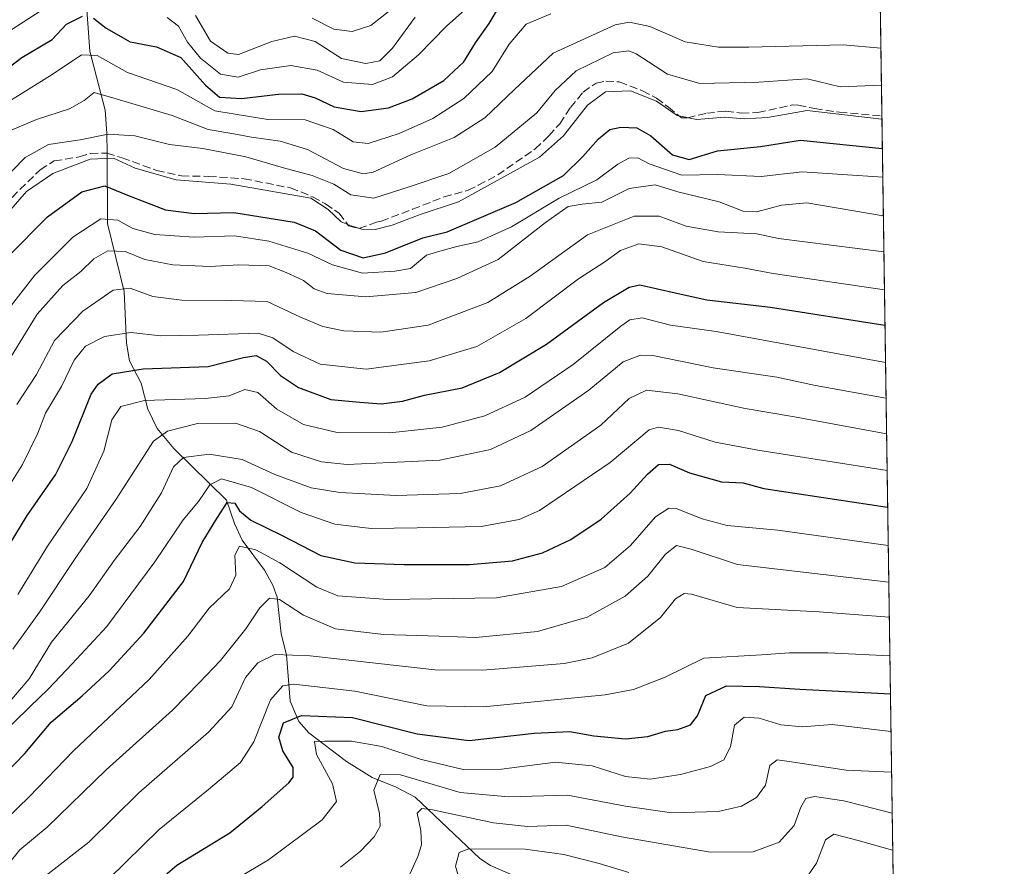
# Model space of a CAD drawing. Units: metres. Extents: x 597633 to 599745, y 4791600 to 4793789.
# Drawn here: x 599539 to 599745, y 4793212 to 4793389 of the extents above; entities that cross this region are included whole.
import ezdxf

# ---------------------------------------------------------------- set-up
doc = ezdxf.new("R2010")
doc.units = ezdxf.units.M
doc.header["$MEASUREMENT"] = 0
doc.linetypes.add('DGN Style 3', pattern=[2.307223458686699, 1.648016756204785, -0.6592067024819142])
for name, color, linetype, lineweight in [('Arbolado forestal CxS', 92, 'Continuous', 0), ('Comarca CxS', 21, 'Continuous', 0), ('Comunidad Autónoma CxS', 142, 'Continuous', 0), ('Corriente artificial lineal', 4, 'DGN Style 3', 13), ('Corriente natural lineal', 142, 'Continuous', 13), ('Curva de nivel maestra', 30, 'Continuous', 30), ('Curva de nivel normal', 30, 'Continuous', 0), ('Municipio CxS', 4, 'Continuous', 0), ('Provincia CxS', 1, 'Continuous', 0)]:
    doc.layers.add(name, color=color, linetype=linetype, lineweight=lineweight)

# ---------------------------------------------------------------- blocks, each defined once
blk = doc.blocks.new('*U7')
at = {"layer": 'Arbolado forestal CxS', "color": 92, "linetype": 'Continuous', "lineweight": 0}
blk.add_polyline3d([(599716.8422999998, 4793526.6909, 425.8773999999976), (599722.4186000006, 4793148.029100001, 221.226800000004), (599720.1284999996, 4793148.537900001, 221.5896000000066), (599707.1643000003, 4793146.723099999, 222.5739999999932), (599702.6902999999, 4793158.4737, 226.1297999999952), (599688.0785999997, 4793168.220899999, 230.0463000000018), (599677.0075000003, 4793175.6063, 233.4112000000023), (599655.1275000004, 4793175.6063, 240.5923000000039), (599623.7351000002, 4793172.750700001, 253.309699999998), (599601.8564999999, 4793180.365499999, 263.1334000000061), (599574.2697000002, 4793191.7871, 275.0293999999994), (599565.8815000001, 4793192.931500001, 277.0852000000014), (599553.3421, 4793194.642300001, 280.1778000000049), (599539.8236999996, 4793192.9517, 284.2127000000037), (599530.5110999999, 4793191.7871, 288.8380999999936)], dxfattribs=at)

msp = doc.modelspace()

# ---------------------------------------------------------------- linework, layer by layer
at = {"layer": 'Arbolado forestal CxS', "color": 92, "linetype": 'Continuous', "lineweight": 0, "extrusion": (0.005873436913466005, -0.3988401977006386, 0.9170016354603405), "elevation": -1907938.203770346, "flags": 128}
msp.add_lwpolyline([(670235.0415934996, 4387267.419282109), (670235.0415934996, 4387095.000242605)], dxfattribs=at)
at = {"layer": 'Arbolado forestal CxS', "color": 92, "linetype": 'Continuous', "lineweight": 0, "extrusion": (0.007722371201634821, -0.5243908948780998, 0.8514426312746914), "elevation": -2508663.543199878, "flags": 128}
msp.add_lwpolyline([(670235.3896053564, 4073504.325648901), (670235.3896053564, 4073245.242643554)], dxfattribs=at)
at = {"layer": 'Comarca CxS', "color": 21, "linetype": 'Continuous', "lineweight": 0, "flags": 128}
msp.add_lwpolyline([(599320.3059999989, 4793542.969050001), (599339.6209999992, 4793546.29105), (599357.7359999992, 4793549.406049999), (599400.6330000005, 4793556.039050003), (599441.2279999999, 4793563.658050001), (599467.2879999997, 4793567.587049999), (599483.4910000011, 4793570.030049999), (599542.8809999998, 4793579.53605), (599611.9349999987, 4793589.037050001), (599674.2890000008, 4793553.80305), (599680.6760000006, 4793549.648050001), (599715.7339999995, 4793526.83705), (599716.842804171, 4793526.655138012), (599744.800000771, 4791628.199982047)], dxfattribs=at)
at = {"layer": 'Comunidad Autónoma CxS', "color": 142, "linetype": 'Continuous', "lineweight": 0, "flags": 128}
msp.add_lwpolyline([(599320.3059999989, 4793542.969050001), (599339.6209999992, 4793546.29105), (599357.7359999992, 4793549.406049999), (599400.6330000005, 4793556.039050003), (599441.2279999999, 4793563.658050001), (599467.2879999997, 4793567.587049999), (599483.4910000011, 4793570.030049999), (599542.8809999998, 4793579.53605), (599611.9349999987, 4793589.037050001), (599674.2890000008, 4793553.80305), (599680.6760000006, 4793549.648050001), (599715.7339999995, 4793526.83705), (599716.842804171, 4793526.655138012), (599744.800000771, 4791628.199982047)], dxfattribs=at)
at = {"layer": 'Corriente artificial lineal', "color": 4, "linetype": 'DGN Style 3', "lineweight": 13}
for points in [[(599557.0323999999, 4793360.8211, 358.3323999999994), (599560.2163000006, 4793359.836200001, 357.2682000000059), (599567.4261999996, 4793357.190400001, 356.758600000001), (599572.5856, 4793356.0659, 357.0363999999972), (599578.2742, 4793355.933599999, 357.2715999999928), (599585.7169000005, 4793355.459600001, 357.2945999999938), (599595.4161, 4793353.5372, 357.2422999999981), (599600.0362, 4793351.700200001, 356.7768000000069), (599602.7482000003, 4793350.178900001, 356.5022000000026), (599605.5925000003, 4793348.260700001, 356.5605999999971), (599607.5767999999, 4793345.614800001, 355.614499999996), (599609.7597000003, 4793345.019500001, 355.7019), (599613.4452999998, 4793346.357899999, 357.4793999999966), (599614.4100000003, 4793346.561000001, 357.4608000000007), (599620.9382999997, 4793349.054400001, 357.9952999999951), (599627.5528999995, 4793351.634099999, 358.2682999999961), (599632.5713000001, 4793353.041099999, 358.1676000000007), (599634.7177999998, 4793354.083699999, 357.8329999999987), (599638.8106000006, 4793356.247099999, 357.574099999998), (599646.6030000001, 4793361.688300001, 357.7075000000041), (599649.5133999997, 4793364.466399999, 358.0100999999996), (599651.7622999996, 4793366.980000001, 358.1977999999945), (599654.0113000004, 4793370.353399999, 358.5157999999938), (599656.6571000004, 4793373.594599999, 358.5871999999945), (599659.3690999999, 4793375.446599999, 358.3763000000035), (599661.4197000006, 4793375.909700001, 357.4744999999967), (599664.2638999998, 4793375.711200001, 356.8242000000027), (599669.0926000001, 4793373.859099999, 356.3882000000012), (599672.0029999996, 4793372.3378, 356.1830999999947), (599674.5165999997, 4793370.419600001, 356.0748000000021), (599677.2285000002, 4793368.170600001, 355.6797999999981), (599678.4852999998, 4793368.2367, 356.024900000004), (599682.5202000003, 4793369.162799999, 357.4529999999941), (599686.5551000005, 4793369.625800001, 357.4633999999933), (599689.7949999999, 4793369.196000001, 357.3237999999984), (599693.2438000003, 4793369.323799999, 357.5607000000018), (599700.4403999997, 4793370.9113, 357.5899999999965), (599701.7041999997, 4793370.8497, 357.2802999999985), (599705.1420999998, 4793370.154999999, 356.8264999999956), (599710.3015000002, 4793369.361199999, 356.9980999999971), (599719.1704000002, 4793368.599500001, 357.1022999999986)], [(599537.1517000003, 4793351.5613, 358.1309999999939), (599543.0184000004, 4793357.322699999, 359.6223000000027), (599545.9949000003, 4793359.174699999, 359.7464000000036), (599551.2276, 4793360.0122, 359.2173999999941), (599553.5434999998, 4793360.751300001, 359.4133000000002), (599557.0323999999, 4793360.8211, 358.3323999999994)]]:
    msp.add_polyline3d(points, dxfattribs=at)
at = {"layer": 'Corriente natural lineal', "color": 142, "linetype": 'Continuous', "lineweight": 13}
for points in [[(599549.2500999998, 4793539.340100001, 471.8086000000039), (599550.8701, 4793529.0701, 466.4027999999962), (599550.6201, 4793511.440099999, 456.9809999999998), (599548.1638000002, 4793494.903100001, 445.9964000000036), (599550.1399999997, 4793484.890000001, 439.1313999999985), (599547.0401, 4793476.880100001, 434.3343000000023), (599542.9401000004, 4793462.040100001, 425.7356), (599541.5900999998, 4793454.100099999, 420.7795000000042), (599541.2500999998, 4793450.2301, 418.0771999999997), (599542.9301000005, 4793434.1801, 406.8782999999967), (599544.1101000002, 4793425.940099999, 402.5464000000065), (599543.8305000003, 4793420.118899999, 399.4043999999994), (599545.4841999998, 4793414.4965, 395.1840999999986), (599547, 4793405, 388.2975000000006), (599552.5685000002, 4793393.8213, 380.1499999999942), (599553.4171000002, 4793382.172700001, 372.4697000000015), (599556.6207999998, 4793369.842900001, 364.6837999999989), (599557.0032000003, 4793365.001300001, 361.7059000000008), (599557.0323999999, 4793360.8211, 358.3323999999994)], [(599557.0323999999, 4793360.8211, 358.3323999999994), (599557.1354, 4793346.056100001, 345.6358999999939), (599560.5878, 4793331.829299999, 336.130799999999), (599561.0837000003, 4793321.034600001, 330.3193000000028), (599561.7461000001, 4793317.308900001, 327.7599999999948), (599564.1501000002, 4793312.647500001, 324.1619999999967), (599565.5774999997, 4793307.237500001, 320.3322000000044), (599567.5000999998, 4793303.202400001, 317.3895000000048), (599570.9801000003, 4793298.979499999, 313.7734999999957), (599582.0224000001, 4793288.1829, 303.5357999999979), (599583.6770000001, 4793283.269200001, 300.3325000000041), (599585.3028999995, 4793279.8082, 298.0917000000045), (599590.0071, 4793273.537699999, 294.9140000000043), (599591.7110000001, 4793270.3544, 293.1462000000029), (599592.6166000003, 4793267.842399999, 291.6974000000046), (599593.4488000004, 4793260.183700001, 288.1104999999953), (599594.5651000004, 4793255.813200001, 285.8065999999963), (599595.3469000002, 4793246.123199999, 279.9471999999951), (599597.1942999996, 4793241.8148, 276.3965999999928), (599599.2473999998, 4793239.485900001, 274.2225999999937), (599607.1560000004, 4793233.454, 269.4447999999975), (599612.5029999996, 4793230.0977, 267.0322000000015), (599617.5680000001, 4793228.1009, 264.5813000000053), (599621.5231999997, 4793225.988800001, 263.7535999999964), (599635.0757999998, 4793213.1829, 254.7146999999968), (599637.2901, 4793211.700300001, 253.3365999999951), (599641.4857000001, 4793209.896299999, 252.0142999999953)]]:
    msp.add_polyline3d(points, dxfattribs=at)
at = {"layer": 'Curva de nivel maestra', "color": 30, "linetype": 'Continuous', "lineweight": 30, "flags": 128}
for points, elevation in [([(599554.2199999997, 4793389.090100001), (599556.8300000001, 4793386.960100001), (599561.8600000005, 4793384.110099999), (599567.4000000004, 4793383.100099999), (599572.4800000006, 4793380.840100001), (599577.6100000005, 4793375.0101), (599580.5700000003, 4793372.540100001), (599585.1600000003, 4793372.2401), (599592.9400000004, 4793373.190099999), (599597.8200000003, 4793373.210100001), (599600.5599999996, 4793372.4001), (599604.5599999996, 4793370.5001), (599610.2300000006, 4793369.540100001), (599615.9000000004, 4793370.3201), (599620.9000000004, 4793372.1801), (599627.5300000003, 4793376.0001), (599631.7000000002, 4793379.960100001), (599634.1100000005, 4793383.9301), (599637.0199999996, 4793387.9301), (599639.1500000004, 4793391.600099999)], 375), ([(599527.9100000003, 4793372.350099999), (599539.2300000006, 4793380.800100001), (599545.5599999996, 4793384.5801), (599548.5599999996, 4793387.780099999), (599551.8700000001, 4793389.5001)], 375), ([(599536.2999999998, 4793339.140100001), (599544.5800000001, 4793347.4901), (599551.7400000002, 4793352.720100001), (599556.5899999999, 4793353.950099999), (599561.3200000003, 4793352.020099999), (599569.2400000002, 4793348.940099999), (599575.25, 4793348.1601), (599583.5700000003, 4793348.370100001), (599596.2100000001, 4793346.340100001), (599600.6299999999, 4793344.550100001), (599605.9400000004, 4793340.530099999), (599610.6399999997, 4793338.9001), (599615.2999999998, 4793339.940099999), (599623.1100000005, 4793343.0601), (599628.2000000002, 4793344.360099999), (599642.5599999996, 4793350.5101), (599652.5700000003, 4793356.140100001), (599656.5800000001, 4793360.110099999), (599659.9000000004, 4793363.780099999), (599662.2300000006, 4793365.7301), (599664.5599999996, 4793366.280099999), (599667.9000000004, 4793366.0801), (599670.8499999996, 4793364.460100001), (599675.3700000001, 4793360.440099999), (599678.8200000003, 4793359.460100001), (599684.7599999999, 4793361.280099999), (599693.7599999999, 4793362.190099999), (599702.1200000001, 4793363.540100001), (599719.2708000002, 4793361.778999999)], 350), ([(599531.5, 4793270.600099999), (599540.3399999999, 4793284.9301), (599546.2300000006, 4793293.4801), (599549.7599999999, 4793300.470100001), (599553.7199999997, 4793310.3301), (599555.1799999997, 4793312.460100001), (599558.1299999999, 4793314.630100001), (599564.5599999996, 4793315.6801), (599578.2300000006, 4793316.140100001), (599585.5599999996, 4793318.0601), (599588.2300000006, 4793318.460100001), (599590.4199999999, 4793317.290100001), (599593.3300000001, 4793314.2501), (599597.0899999999, 4793311.7601), (599603.9000000004, 4793309.270099999), (599609.9000000004, 4793308.700099999), (599614.3700000001, 4793308.350099999), (599618.8300000001, 4793308.9001), (599623.4699999997, 4793310.170100001), (599631.3300000001, 4793311.700099999), (599639.1699999999, 4793314.870100001), (599648.9900000002, 4793320.8101), (599660.9000000004, 4793329.540100001), (599666.2800000003, 4793332.780099999), (599668.5599999996, 4793333.2501), (599675.8899999997, 4793331.5701), (599682.5199999996, 4793330.100099999), (599695.8899999997, 4793328.540100001), (599719.8157000003, 4793324.779999999)], 325), ([(599533.3099999996, 4793228.4801), (599539.8200000003, 4793235.120100001), (599545.3300000001, 4793241.710100001), (599551.8099999996, 4793247.190099999), (599557.4500000002, 4793252.440099999), (599564.7000000002, 4793260.360099999), (599573, 4793271.130100001), (599576.9600000001, 4793279.3201), (599580, 4793284.3201), (599582.2000000002, 4793287.710100001), (599583.7999999998, 4793287.5601), (599584.7199999997, 4793285.940099999), (599587.1399999997, 4793284.0001), (599593.6900000004, 4793280.770099999), (599601.7400000002, 4793276.600099999), (599608.8899999997, 4793275.030099999), (599619.2300000006, 4793274.700099999), (599632.9000000004, 4793274.690099999), (599641.9000000004, 4793275.440099999), (599648.1900000004, 4793277.120100001), (599654.0899999999, 4793279.920100001), (599660.4600000001, 4793284.220100001), (599666.5300000003, 4793289.610099999), (599670.0999999996, 4793293.640100001), (599672.4400000004, 4793295.630100001), (599674.7199999997, 4793295.700099999), (599678.9500000002, 4793293.9101), (599685.5899999999, 4793292.0001), (599690.1399999997, 4793291.770099999), (599694.4500000002, 4793290.640100001), (599720.3766000001, 4793286.6909)], 300), ([(599568.7400000002, 4793209.2301), (599571.6600000003, 4793211.7501), (599582.7400000002, 4793218.540100001), (599589.4800000006, 4793224.020099999), (599595.0899999999, 4793229.030099999), (599595.9699999997, 4793230.210100001), (599595.9600000001, 4793232.200099999), (599593.8200000003, 4793235.670100001), (599592.9800000006, 4793238.5601), (599593.9800000006, 4793241.5601), (599597.75, 4793243.090100001), (599608.4199999999, 4793242.6801), (599621.9000000004, 4793239.270099999), (599632.8399999999, 4793237.860099999), (599646.4299999997, 4793239.4001), (599653.9000000004, 4793239.720100001), (599658.9000000004, 4793238.840100001), (599665.5599999996, 4793238.1801), (599670.2300000006, 4793238.710100001), (599673.9100000003, 4793239.8101), (599676.5099999999, 4793240.170100001), (599679.1399999997, 4793241.1601), (599680.5999999996, 4793243.030099999), (599682.3399999999, 4793247.280099999), (599686.6900000004, 4793249.3301), (599693.5999999996, 4793249.1601), (599702, 4793248.5801), (599720.9515000005, 4793247.6503)], 275)]:
    msp.add_lwpolyline(points, dxfattribs=dict(at, elevation=elevation))
at = {"layer": 'Curva de nivel normal', "color": 30, "linetype": 'Continuous', "lineweight": 0, "flags": 128}
for points, elevation in [([(599533.04, 4793384.100000001), (599543.2599999999, 4793390.66)], 380), ([(599569.6200000001, 4793389.230000001), (599572.0199999996, 4793387.359999999), (599573.8399999999, 4793384.050000001), (599576.6100000005, 4793380.66), (599580.7599999999, 4793377.350000001), (599584.4400000004, 4793376.74), (599589.1500000004, 4793378.25), (599595.4800000006, 4793379.180000001), (599600.9800000006, 4793378.210000001), (599606.5300000003, 4793375.680000001), (599612.6100000005, 4793375.199999999), (599616.7400000002, 4793376.77), (599622.2300000006, 4793381.369999999), (599628.0999999996, 4793387.359999999), (599633.1799999997, 4793391.9)], 380), ([(599534.8200000003, 4793370.600000001), (599545.5800000001, 4793377.300000001), (599551.7199999997, 4793381.42), (599554.9400000004, 4793381.24), (599561.3499999996, 4793377.66), (599571.6699999999, 4793374.119999999), (599579.5899999999, 4793369.680000001), (599590.6500000004, 4793367.859999999), (599598.4900000002, 4793367.800000001), (599604.3399999999, 4793365.789999999), (599608.5300000003, 4793363.17), (599611.6799999997, 4793362.850000001), (599618.1600000003, 4793364.890000001), (599625.2000000002, 4793368.060000001), (599631.6799999997, 4793372.26), (599637.6200000001, 4793377.930000001), (599641.1699999999, 4793383.65), (599644.7199999997, 4793387.82), (599649.9000000004, 4793390)], 370), ([(599621.5, 4793389.300000001), (599616.7999999998, 4793382.76), (599614.1399999997, 4793380.109999999), (599611.2000000002, 4793379.560000001), (599606.1200000001, 4793380.640000001), (599600.5599999996, 4793384.15), (599596.2300000006, 4793385.32), (599591.5499999998, 4793384.210000001), (599584.5099999999, 4793381.430000001), (599582.2999999998, 4793381.710000001), (599578.7000000002, 4793384.25), (599575.54, 4793389.630000001)], 385), ([(599615.8499999996, 4793390.390000001), (599612.2199999997, 4793387.5), (599608.2999999998, 4793386.25), (599604.5199999996, 4793386.76), (599599.9699999997, 4793389.050000001)], 390), ([(599536.8600000005, 4793365.550000001), (599542.2999999998, 4793367.880000001), (599549.1600000003, 4793370.08), (599552.2300000006, 4793371.859999999), (599554.3300000001, 4793373.529999999), (599558.9699999997, 4793372.17), (599570.6600000003, 4793368.689999999), (599578.2300000006, 4793365.730000001), (599583.5899999999, 4793364.859999999), (599587.2599999999, 4793364.130000001), (599593.2599999999, 4793363.350000001), (599598.9699999997, 4793361.57), (599606.5099999999, 4793357.58), (599610.6600000003, 4793356.480000001), (599612.7199999997, 4793356.810000001), (599620.5999999996, 4793360.460000001), (599629.6600000003, 4793364.07), (599636.0999999996, 4793368.230000001), (599642.2699999996, 4793374.119999999), (599650.4100000003, 4793381.75), (599663.3899999997, 4793387.67), (599666.3899999997, 4793388.220000001), (599670.6399999997, 4793387.34), (599678.0199999996, 4793384.109999999), (599684.9900000002, 4793382.970000001), (599691.3499999996, 4793383.01), (599711.1100000005, 4793383.5), (599718.9617, 4793382.771500001)], 365), ([(599719.0757999998, 4793375.019500001), (599710.4500000002, 4793374.689999999), (599703.54, 4793376.350000001), (599693.4199999999, 4793375.699999999), (599681.0800000001, 4793375.369999999), (599674.29, 4793377.32), (599667.75, 4793381.57), (599666.2000000002, 4793382.26), (599662.9800000006, 4793381.83), (599655.2000000002, 4793378.050000001), (599650.7999999998, 4793373.939999999), (599646.9600000001, 4793369.26), (599638.2300000006, 4793362.039999999), (599628.5599999996, 4793356.550000001), (599620.2300000006, 4793353.779999999), (599612.8300000001, 4793351.369999999), (599608.0599999996, 4793352.119999999), (599604.5099999999, 4793354.32), (599599.9800000006, 4793356.140000001), (599593.9400000004, 4793357.730000001), (599586.0800000001, 4793360.039999999), (599577.0599999996, 4793361.76), (599570.1200000001, 4793362.630000001), (599562.8200000003, 4793364.42), (599557.2800000003, 4793364.779999999), (599551.3799999999, 4793363.59), (599544.7999999998, 4793362.609999999), (599539.9000000004, 4793359.91), (599534.4800000006, 4793354.4)], 360), ([(599534.0599999996, 4793345.800000001), (599540.2100000001, 4793352.75), (599545.7000000002, 4793356.58), (599553.5300000003, 4793359.560000001), (599558.3600000005, 4793359.730000001), (599562.9400000004, 4793357.640000001), (599571.5, 4793355.199999999), (599582.9100000003, 4793354.300000001), (599599.6600000003, 4793351.380000001), (599603.3300000001, 4793349.029999999), (599606.04, 4793346.4), (599608.1200000001, 4793345.619999999), (599610.3399999999, 4793344.91), (599613.1200000001, 4793344.859999999), (599616.7000000002, 4793345.75), (599622.5800000001, 4793347.970000001), (599630.5700000003, 4793350.630000001), (599647.5199999996, 4793359.939999999), (599652.54, 4793364.439999999), (599657.5700000003, 4793370.890000001), (599661.3499999996, 4793373.66), (599666.5800000001, 4793373.850000001), (599672.0199999996, 4793371.720000001), (599676.3600000005, 4793368.720000001), (599680.4699999997, 4793367.84), (599686.3200000003, 4793368.350000001), (599690.3499999996, 4793367.99), (599695.2300000006, 4793368.279999999), (599703.5599999996, 4793369.74), (599719.1807000004, 4793367.8981)], 355), ([(599533.0499999998, 4793323.980000001), (599541.9000000004, 4793335.279999999), (599549.8899999997, 4793343.210000001), (599555.7199999997, 4793347.08), (599559.2699999996, 4793346.800000001), (599562.4100000003, 4793345.039999999), (599567.0700000003, 4793343.77), (599575.2599999999, 4793343.25), (599583.6799999997, 4793343.5), (599590.8600000005, 4793342.380000001), (599599.0599999996, 4793339.880000001), (599604.2100000001, 4793337.439999999), (599610.4800000006, 4793335.710000001), (599617.2300000006, 4793336.119999999), (599620.5599999996, 4793336.67), (599623.9199999999, 4793339.439999999), (599626.6600000003, 4793340.32), (599630.25, 4793341.300000001), (599634.6699999999, 4793342.26), (599641.6699999999, 4793345.4), (599651.6699999999, 4793351.390000001), (599659.5599999996, 4793355.230000001), (599663.9000000004, 4793358.49), (599666.2400000002, 4793359.730000001), (599668.1299999999, 4793359.82), (599670.5, 4793358.539999999), (599677.2999999998, 4793356.17), (599684.79, 4793356.359999999), (599693.9000000004, 4793355.930000001), (599702.4699999997, 4793356.890000001), (599719.3595000004, 4793355.753799999)], 345), ([(599536.9900000002, 4793318.230000001), (599542.3799999999, 4793327.100000001), (599547.7999999998, 4793333.119999999), (599551.5199999996, 4793336.060000001), (599554.2599999999, 4793338.680000001), (599557.1699999999, 4793340.359999999), (599560.8399999999, 4793340.210000001), (599564.9500000002, 4793338.560000001), (599570.79, 4793337.439999999), (599578.5199999996, 4793337.060000001), (599584.6399999997, 4793337.42), (599590.9299999997, 4793337.210000001), (599594.5499999998, 4793335.84), (599598.1699999999, 4793334.180000001), (599600.3499999996, 4793332.380000001), (599603.0800000001, 4793331.439999999), (599611.1600000003, 4793330.730000001), (599621.6399999997, 4793331.640000001), (599630.2300000006, 4793334.59), (599638.9000000004, 4793338.52), (599648.8099999996, 4793346.27), (599653.5599999996, 4793349.609999999), (599656.4800000006, 4793350.16), (599660.5800000001, 4793350.58), (599666.3200000003, 4793353.42), (599671.7300000006, 4793354.15), (599676.4800000006, 4793352.720000001), (599685.1100000005, 4793350.600000001), (599690.1600000003, 4793348.680000001), (599693, 4793348.5), (599698.1699999999, 4793349.9), (599703.5099999999, 4793350.42), (599719.4787999997, 4793347.658399999)], 339.9999999999999), ([(599538.1699999999, 4793308.210000001), (599542.29, 4793314.439999999), (599546.0700000003, 4793321.600000001), (599551.9800000006, 4793327.76), (599558.3399999999, 4793332.109999999), (599561.8499999996, 4793332.550000001), (599566.6200000001, 4793330.82), (599572.6600000003, 4793330.01), (599583.0599999996, 4793329.99), (599590.5599999996, 4793329.76), (599597.54, 4793326.460000001), (599602.1600000003, 4793324.52), (599606.6200000001, 4793323.609999999), (599614.3200000003, 4793323.34), (599624.2100000001, 4793324.800000001), (599636.7199999997, 4793329.58), (599645.5599999996, 4793335.029999999), (599657.5999999996, 4793343.689999999), (599667.3600000005, 4793347.600000001), (599672.5999999996, 4793347.600000001), (599678.2300000006, 4793345.560000001), (599684.9000000004, 4793344.369999999), (599693.0199999996, 4793343.930000001), (599697.5599999996, 4793342.970000001), (599719.5894999999, 4793340.136700001)], 335), ([(599533, 4793285.609999999), (599539.3399999999, 4793295.619999999), (599542.5700000003, 4793302.16), (599544.1299999999, 4793306.380000001), (599547.4699999997, 4793311.960000001), (599550.1500000004, 4793317.449999999), (599552.5599999996, 4793320.390000001), (599556.5099999999, 4793322.4), (599562.0199999996, 4793323.24), (599568.2400000002, 4793322.560000001), (599576.1600000003, 4793322.680000001), (599588.6299999999, 4793323.130000001), (599591.75, 4793322.16), (599596, 4793319.300000001), (599601.6399999997, 4793316.640000001), (599611.2300000006, 4793315.58), (599624.4600000001, 4793317.32), (599634.3899999997, 4793320.32), (599644.6900000004, 4793326.180000001), (599655.6900000004, 4793334.5), (599661.2199999997, 4793338.039999999), (599664.4699999997, 4793340.4), (599668.3499999996, 4793341.82), (599673.1399999997, 4793341.17), (599681.7800000003, 4793338.140000001), (599690.5099999999, 4793336.74), (599696.4000000004, 4793335.640000001), (599719.7067, 4793332.1834)], 330), ([(599538.3399999999, 4793268.439999999), (599544.5499999998, 4793278.560000001), (599552.7800000003, 4793290.640000001), (599556.3300000001, 4793298.430000001), (599558.0099999999, 4793304.970000001), (599559.9500000002, 4793307.810000001), (599564.8399999999, 4793309.039999999), (599577.5599999996, 4793309.460000001), (599582.5599999996, 4793310.029999999), (599585.9000000004, 4793311.32), (599588.5599999996, 4793310.710000001), (599592.54, 4793307.230000001), (599598.1200000001, 4793304.029999999), (599605.2199999997, 4793302.34), (599616.1799999997, 4793302.24), (599627.1299999999, 4793303.449999999), (599636.1200000001, 4793305.82), (599644.5599999996, 4793309.76), (599654.5599999996, 4793316.539999999), (599664.5599999996, 4793324.560000001), (599666.4299999997, 4793325.890000001), (599669, 4793326.359999999), (599674.9600000001, 4793324.82), (599684.5, 4793323.480000001), (599719.9308000002, 4793316.960300001)], 320.0000000000001), ([(599537.3499999996, 4793256.970000001), (599542.8799999999, 4793264.689999999), (599550.3399999999, 4793275.930000001), (599558.9400000004, 4793288.380000001), (599566.75, 4793300.52), (599569.7100000001, 4793302.640000001), (599575.9800000006, 4793304.220000001), (599583.9000000004, 4793304.27), (599588.9100000003, 4793302.539999999), (599595.6399999997, 4793298.24), (599601.9100000003, 4793296.189999999), (599607.25, 4793295.65), (599616.2599999999, 4793296.07), (599626.6799999997, 4793296.57), (599637.2599999999, 4793298.789999999), (599645.75, 4793302.77), (599657.8300000001, 4793311.189999999), (599665.0700000003, 4793317.15), (599668.6500000004, 4793318.539999999), (599671.2400000002, 4793318.42), (599683.8399999999, 4793315.869999999), (599697.2000000002, 4793313.9), (599705.3099999996, 4793312.17), (599720.0409000004, 4793309.4868)], 315), ([(599536.7000000002, 4793246.02), (599540.7100000001, 4793250.789999999), (599545.4299999997, 4793258.42), (599553.2699999996, 4793268.140000001), (599558.5599999996, 4793275.57), (599564, 4793282.640000001), (599568.4600000001, 4793289.710000001), (599570.9299999997, 4793295.119999999), (599573.0499999998, 4793297.08), (599578.4299999997, 4793297.82), (599585.29, 4793296.699999999), (599592.1799999997, 4793293.550000001), (599599.7400000002, 4793290.77), (599605.7300000006, 4793289.76), (599617.5300000003, 4793289.130000001), (599630.9000000004, 4793289.529999999), (599639.3399999999, 4793291.199999999), (599648.0599999996, 4793295.24), (599660.3499999996, 4793303.859999999), (599666.3099999996, 4793309.480000001), (599669.9500000002, 4793311.17), (599676.4800000006, 4793310.42), (599690.5599999996, 4793307.380000001), (599700.8799999999, 4793305.630000001), (599720.1506000003, 4793302.035)], 310), ([(599534.04, 4793238.26), (599540.9000000004, 4793244.930000001), (599544.7400000002, 4793248.600000001), (599549.7599999999, 4793253.930000001), (599557.0199999996, 4793261.710000001), (599567.0599999996, 4793275.25), (599572.9800000006, 4793284.07), (599576.1699999999, 4793287.880000001), (599578.5599999996, 4793291.390000001), (599580.9600000001, 4793292.66), (599587.2800000003, 4793290.83), (599597.6699999999, 4793285.560000001), (599604.6799999997, 4793283.109999999), (599612.3300000001, 4793282.210000001), (599621.9500000002, 4793282.390000001), (599635.3300000001, 4793282.680000001), (599643.2599999999, 4793284.140000001), (599647.5599999996, 4793286.02), (599662.29, 4793296.08), (599670.4699999997, 4793302.880000001), (599672.4500000002, 4793303.460000001), (599676.6200000001, 4793302.779999999), (599684.3200000003, 4793300.279999999), (599693.2199999997, 4793298.619999999), (599720.2631000001, 4793294.3983)], 305), ([(599533.3899999997, 4793219.050000001), (599540.7699999996, 4793226.050000001), (599550, 4793235.689999999), (599565.8200000003, 4793250.640000001), (599573.9600000001, 4793259.680000001), (599578.4400000004, 4793265.560000001), (599582.6699999999, 4793269.59), (599584.0199999996, 4793272.480000001), (599583.7699999996, 4793276.65), (599584.7599999999, 4793278.57), (599588.1699999999, 4793277.77), (599593.2199999997, 4793275.029999999), (599600.9299999997, 4793269.960000001), (599605.3600000005, 4793268.109999999), (599615.8399999999, 4793267.380000001), (599638.5199999996, 4793267.730000001), (599652.1399999997, 4793270.08), (599661.2300000006, 4793274.08), (599666.5599999996, 4793278.710000001), (599671.7999999998, 4793284.65), (599674.6299999999, 4793286.460000001), (599676.1399999997, 4793286.449999999), (599681.5599999996, 4793284.26), (599686.8200000003, 4793282.859999999), (599697.3899999997, 4793281.869999999), (599720.4949000003, 4793278.6566)], 295), ([(599536.2300000006, 4793211.77), (599538.7699999996, 4793214.960000001), (599544.5099999999, 4793219.710000001), (599556.8399999999, 4793231.699999999), (599570.7199999997, 4793244.230000001), (599576.3899999997, 4793250.02), (599580.7800000003, 4793254.619999999), (599586.0800000001, 4793261.26), (599589.0099999999, 4793265.600000001), (599591.0300000003, 4793267.619999999), (599593.1200000001, 4793267.359999999), (599598.1299999999, 4793264.100000001), (599604.8700000001, 4793261.199999999), (599614.9000000004, 4793260.050000001), (599626.5599999996, 4793259.699999999), (599634.2300000006, 4793259.449999999), (599647.1399999997, 4793260.680000001), (599657.54, 4793263.699999999), (599665.4699999997, 4793268.07), (599670.2300000006, 4793272.279999999), (599673.9000000004, 4793276.869999999), (599676.2300000006, 4793278.66), (599679.25, 4793277.930000001), (599688.9600000001, 4793274.710000001), (599720.6072000006, 4793271.0341)], 290.0000000000001), ([(599536.0099999999, 4793204.33), (599544.7100000001, 4793209.930000001), (599553.1900000004, 4793216.600000001), (599563.6799999997, 4793226.930000001), (599578.25, 4793239.600000001), (599583.1500000004, 4793244.939999999), (599586, 4793251.02), (599588.5999999996, 4793254.130000001), (599592.1299999999, 4793255.869999999), (599599.5300000003, 4793255.560000001), (599625.6500000004, 4793252.680000001), (599635.6799999997, 4793252.57), (599652.7199999997, 4793253.99), (599658.5800000001, 4793255.180000001), (599666.1399999997, 4793258.210000001), (599672.8799999999, 4793263.600000001), (599675.9900000002, 4793267.52), (599677.8300000001, 4793268.66), (599679.3600000005, 4793268.470000001), (599688.8799999999, 4793265.689999999), (599706.0599999996, 4793264.82), (599720.7154000001, 4793263.6831)], 285), ([(599557.3799999999, 4793208.930000001), (599567.9699999997, 4793219.26), (599578.2800000003, 4793227.600000001), (599584.9699999997, 4793233.26), (599587.75, 4793237.600000001), (599591.2100000001, 4793246.34), (599593.8399999999, 4793249.289999999), (599596.0999999996, 4793249.66), (599608.9000000004, 4793248.17), (599623.9800000006, 4793245.109999999), (599635.7999999998, 4793244.92), (599661.2599999999, 4793247.430000001), (599667.1900000004, 4793248.529999999), (599673.7999999998, 4793251.100000001), (599681.9000000004, 4793255.119999999), (599693.9800000006, 4793255.82), (599699.8799999999, 4793256.199999999), (599707.8700000001, 4793256.24), (599720.8346999995, 4793255.5834)], 280), ([(599581.54, 4793207.359999999), (599590.7999999998, 4793212.859999999), (599602.0599999996, 4793221.27), (599605.0800000001, 4793225.109999999), (599604.1900000004, 4793228.779999999), (599600.8600000005, 4793234.949999999), (599600.4600000001, 4793237.619999999), (599602.6399999997, 4793237.699999999), (599608.1600000003, 4793237.75), (599614.5599999996, 4793236.609999999), (599622.5599999996, 4793233.960000001), (599631.5599999996, 4793231.779999999), (599639.5599999996, 4793231.859999999), (599650.9000000004, 4793233.33), (599658.5599999996, 4793232.550000001), (599665.54, 4793230.33), (599670.6699999999, 4793229.779999999), (599677.0099999999, 4793230.75), (599683.3399999999, 4793232.4), (599686.1399999997, 4793233.83), (599687.5199999996, 4793236.539999999), (599688.3499999996, 4793241.09), (599690.3499999996, 4793242.74), (599693.5099999999, 4793242.529999999), (599698.0499999998, 4793241.109999999), (599702.5599999996, 4793240.699999999), (599708.7999999998, 4793241.230000001), (599721.0680000001, 4793239.7432)], 270.0000000000001), ([(599605.9199999999, 4793211.369999999), (599610.04, 4793214.689999999), (599612.9600000001, 4793217.699999999), (599614.1900000004, 4793219.930000001), (599614.04, 4793222.600000001), (599612.8300000001, 4793227.480000001), (599614.1600000003, 4793230.77), (599618.4199999999, 4793230.680000001), (599630.9100000003, 4793226.949999999), (599641.04, 4793226.07), (599653.4100000003, 4793226.41), (599665.5300000003, 4793224.100000001), (599675.2400000002, 4793222.730000001), (599684.9100000003, 4793222.970000001), (599689.7800000003, 4793224.08), (599692.9400000004, 4793225.930000001), (599694.8399999999, 4793228.5), (599695.75, 4793232.65), (599697.2999999998, 4793233.779999999), (599699.7699999996, 4793233.470000001), (599711.7199999997, 4793231.619999999), (599721.1933000004, 4793231.2347)], 265), ([(599620.4299999997, 4793209.850000001), (599622.0899999999, 4793213.600000001), (599622.8099999996, 4793216.039999999), (599622.6799999997, 4793218.939999999), (599621.9400000004, 4793222.680000001), (599622.9000000004, 4793223.640000001), (599625.1299999999, 4793223.359999999), (599637.9000000004, 4793220.630000001), (599645.04, 4793219.880000001), (599653.1299999999, 4793220.100000001), (599664.7000000002, 4793217.67), (599683.2300000006, 4793214.5), (599692.2300000006, 4793214.58), (599697.7100000001, 4793216.600000001), (599700.8200000003, 4793220.07), (599702.2199999997, 4793223.9), (599703.2800000003, 4793225.720000001), (599705.0700000003, 4793226.119999999), (599711.2100000001, 4793225.230000001), (599721.3200000003, 4793222.626399999)], 260), ([(599702.4900000002, 4793207.859999999), (599705.4800000006, 4793212.17), (599707.3499999996, 4793217.050000001), (599709.1100000005, 4793218.26), (599714.2300000006, 4793216.91), (599721.4335000003, 4793214.920100001)], 255), ([(599631.5800000001, 4793205.939999999), (599629.9600000001, 4793211.57), (599630.7199999997, 4793214.42), (599632.7599999999, 4793215.210000001), (599644.5599999996, 4793215.109999999), (599652.5999999996, 4793213.980000001), (599660.0300000003, 4793212.100000001), (599666.2400000002, 4793210.199999999)], 255)]:
    msp.add_lwpolyline(points, dxfattribs=dict(at, elevation=elevation))
at = {"layer": 'Municipio CxS', "color": 4, "linetype": 'Continuous', "lineweight": 0, "flags": 128}
msp.add_lwpolyline([(599320.3059999989, 4793542.969050001), (599339.6209999992, 4793546.29105), (599357.7359999992, 4793549.406049999), (599400.6330000005, 4793556.039050003), (599441.2279999999, 4793563.658050001), (599467.2879999997, 4793567.587049999), (599483.4910000011, 4793570.030049999), (599542.8809999998, 4793579.53605), (599611.9349999987, 4793589.037050001), (599674.2890000008, 4793553.80305), (599680.6760000006, 4793549.648050001), (599715.7339999995, 4793526.83705), (599716.842804171, 4793526.655138012), (599744.800000771, 4791628.199982047)], dxfattribs=at)
at = {"layer": 'Provincia CxS', "color": 1, "linetype": 'Continuous', "lineweight": 0, "flags": 128}
msp.add_lwpolyline([(599320.3059999989, 4793542.969050001), (599339.6209999992, 4793546.29105), (599357.7359999992, 4793549.406049999), (599400.6330000005, 4793556.039050003), (599441.2279999999, 4793563.658050001), (599467.2879999997, 4793567.587049999), (599483.4910000011, 4793570.030049999), (599542.8809999998, 4793579.53605), (599611.9349999987, 4793589.037050001), (599674.2890000008, 4793553.80305), (599680.6760000006, 4793549.648050001), (599715.7339999995, 4793526.83705), (599716.842804171, 4793526.655138012), (599744.800000771, 4791628.199982047)], dxfattribs=at)

# ---------------------------------------------------------------- block references
at = {"layer": 'Arbolado forestal CxS', "color": 92, "linetype": 'Continuous', "lineweight": 0}
msp.add_blockref('*U7', (0, 0), dxfattribs=at)

doc.saveas('drawing.dxf')
